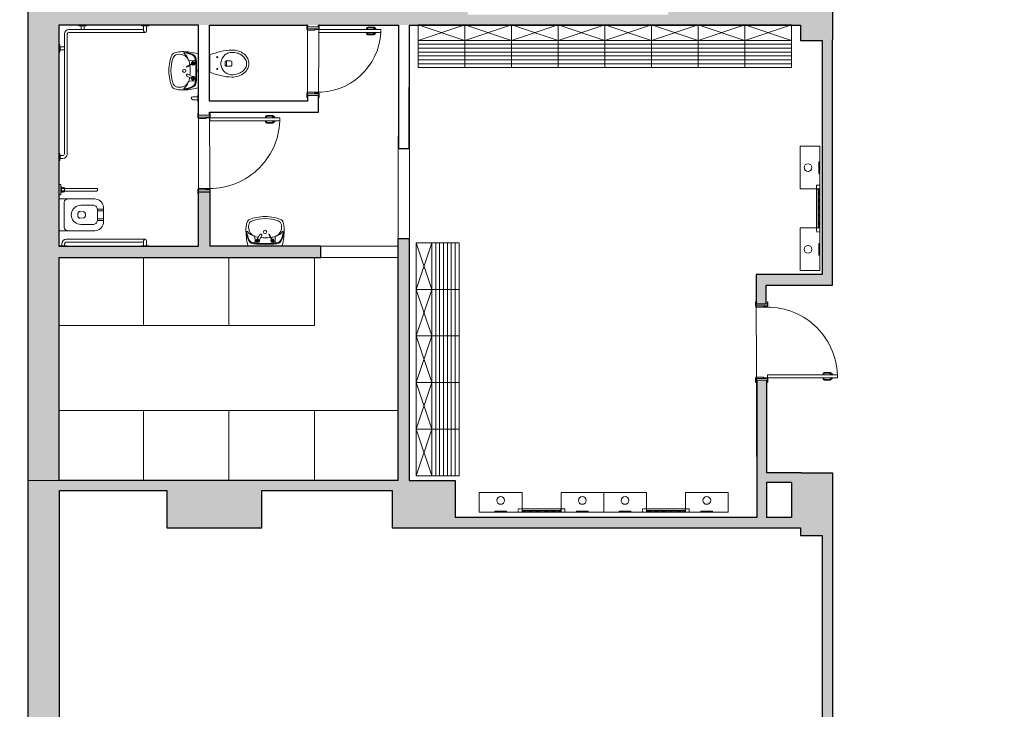
# Model space of a CAD drawing. Units: millimetres. Extents: x 8330 to 36163, y -2808 to 5617.
# Drawn here: x 28393 to 29660, y 486 to 1373 of the extents above; entities that cross this region are included whole.
import ezdxf

# ---------------------------------------------------------------- set-up
doc = ezdxf.new("R2010")
doc.units = ezdxf.units.MM
doc.linetypes.add('DASHED', pattern=[0.75, 0.5, -0.25])
doc.layers.get('0').update_dxf_attribs({"color": 6, "lineweight": 13})
for name, color, linetype, lineweight in [('ARREDI_sanitari', 253, 'Continuous', 5), ('ARREDI_spogliatoi', 1, 'Continuous', 5), ('COSTR_03', 3, 'Continuous', 30), ('INFISSI_PORTE', 252, 'Continuous', 5)]:
    doc.layers.add(name, color=color, linetype=linetype, lineweight=lineweight)
doc.layers.add('nascosta', color=5, linetype='Continuous', lineweight=13, plot=False)
doc.layers.add('RETINO', color=7, linetype='Continuous', lineweight=13, true_color=0x858580)

# ---------------------------------------------------------------- blocks, each defined once
blk = doc.blocks.new('lavabo figo dettagliato')
for p, q in [((0, 0), (0, -42.3)), ((-15.1, -15.9), (-7.7, -11.9)), ((-7.4, -12.5), (-14.8, -16.5)), ((-7.7, -11.9), (-7.7, -11.9)), ((-7.7, -11.9), (-7.7, -11.9)), ((-7.7, -11.9), (-7.7, -11.9)), ((-7.7, -11.9), (-7.7, -11.9)), ((-7.7, -11.9), (-7.7, -11.9)), ((-7.7, -11.9), (-7.7, -11.9)), ((-7.7, -11.9), (-7.7, -11.9)), ((-7.7, -11.9), (-7.6, -11.9)), ((-7.6, -11.9), (-7.6, -12)), ((-7.6, -12), (-7.6, -12)), ((-7.6, -12), (-7.6, -12)), ((-7.6, -12), (-7.6, -12.1)), ((-7.6, -12), (-7.6, -12)), ((-7.6, -12.1), (-7.5, -12.1)), ((-7.5, -12.1), (-7.5, -12.1)), ((-7.5, -12.1), (-7.5, -12.2)), ((-7.5, -12.3), (-7.5, -12.2)), ((-7.5, -12.2), (-7.5, -12.2)), ((-7.5, -12.2), (-7.5, -12.2)), ((-7.4, -12.3), (-7.5, -12.3)), ((-7.4, -12.4), (-7.4, -12.3)), ((-7.4, -12.3), (-7.4, -12.3)), ((-7.4, -12.3), (-7.4, -12.3)), ((-7.4, -12.4), (-7.4, -12.4)), ((-7.4, -12.5), (-7.4, -12.4)), ((-7.4, -12.4), (-7.4, -12.4)), ((-7.4, -12.4), (-7.4, -12.4)), ((-7.4, -12.5), (-7.4, -12.5)), ((-7.4, -12.5), (-7.4, -12.5)), ((-7.4, -12.5), (-7.4, -12.5)), ((-7.4, -12.5), (-7.4, -12.5)), ((-7.4, -12.5), (-7.4, -12.5)), ((-15.1, -15.9), (-15.2, -15.9)), ((-15.2, -15.9), (-15.2, -15.9)), ((-15.2, -15.9), (-15.2, -15.9)), ((-15.2, -15.9), (-15.2, -16)), ((-15.2, -16), (-15.2, -16)), ((-15.2, -16), (-15.2, -16)), ((-15.2, -16), (-15.2, -16)), ((-15.2, -16), (-15.2, -16.1)), ((-15.2, -16.1), (-15.2, -16.1)), ((-15.2, -16.1), (-15.2, -16.1)), ((-15.2, -16.1), (-15.2, -16.2)), ((-15.2, -16.2), (-15.2, -16.2)), ((-15.2, -16.2), (-15.2, -16.3)), ((-15.2, -16.2), (-15.2, -16.2)), ((-15.2, -16.3), (-15.1, -16.3)), ((-15.1, -15.9), (-15.1, -15.9)), ((-15.1, -16.4), (-15.1, -16.3)), ((-15.1, -16.3), (-15.1, -16.3)), ((-15, -16.4), (-15.1, -16.4)), ((-15.1, -16.4), (-15.1, -16.4)), ((-15.1, -16.4), (-15.1, -16.4)), ((-15, -16.5), (-15, -16.4)), ((-14.9, -16.5), (-15, -16.5)), ((-15, -16.5), (-15, -16.5)), ((-15, -16.5), (-15, -16.5)), ((-14.8, -16.5), (-14.9, -16.5)), ((-14.9, -16.5), (-14.9, -16.5)), ((-14.9, -16.5), (-14.9, -16.5)), ((-14.9, -16.5), (-14.9, -16.5)), ((-14.8, -16.5), (-14.8, -16.5)), ((-14.8, -16.5), (-14.8, -16.5)), ((-14.8, -16.5), (-14.8, -16.5)), ((-14, -25.3), (-14.1, -25.3)), ((-13.8, -25.3), (-14, -25.3)), ((-13.7, -25.3), (-13.8, -25.3)), ((-13.6, -25.3), (-13.7, -25.3)), ((-13.5, -25.4), (-13.6, -25.3)), ((-13, -14.7), (-13.1, -14.7)), ((-13.1, -14.7), (-13.1, -14.7)), ((-13.1, -14.7), (-13.1, -14.8)), ((-13.1, -14.8), (-13.1, -14.8)), ((-13.1, -14.8), (-13.1, -14.8)), ((-13.1, -14.8), (-13.1, -14.8)), ((-13.1, -14.8), (-13, -14.8)), ((-13, -14.8), (-13, -14.9)), ((-13, -14.9), (-13, -14.9)), ((-13, -14.9), (-13, -14.9)), ((-13, -14.9), (-13, -14.9)), ((-13, -14.9), (-13, -15)), ((-13, -15), (-13, -15)), ((-13, -15), (-13, -15)), ((-13, -15), (-13, -15.1)), ((-13, -15.1), (-12.9, -15.1)), ((-12.9, -15.2), (-12.9, -15.1)), ((-12.9, -15.1), (-12.9, -15.1)), ((-12.8, -15.3), (-12.9, -15.2)), ((-12.9, -15.2), (-12.9, -15.2)), ((-12.9, -15.2), (-12.9, -15.2)), ((-12.8, -15.4), (-12.8, -15.3)), ((-12.8, -15.3), (-12.8, -15.3)), ((-12.8, -15.3), (-12.8, -15.3)), ((-12.8, -15.3), (-12.8, -15.3)), ((-12.8, -15.3), (-12.8, -15.3)), ((-12.7, -15.4), (-12.8, -15.4)), ((-12.7, -15.4), (-12.7, -15.4)), ((-12.7, -15.4), (-12.7, -15.4)), ((-12.7, -15.4), (-12.7, -15.4)), ((-12.7, -15.4), (-12.7, -15.4)), ((-12.7, -15.4), (-12.7, -15.4)), ((-15.2, -26.4), (-15.1, -26.3)), ((-15.2, -26.6), (-15.2, -26.4)), ((-15.2, -26.7), (-15.2, -26.6)), ((-15.2, -26.8), (-15.2, -26.7)), ((-15.2, -26.9), (-15.2, -26.8)), ((-15.1, -27.1), (-15.2, -26.9)), ((-15.1, -26.2), (-15, -26)), ((-15.1, -26.3), (-15.1, -26.2)), ((-15.1, -27.2), (-15.1, -27.1)), ((-15.1, -27.3), (-15.1, -27.2)), ((-15, -27.4), (-15.1, -27.3)), ((-14.9, -25.9), (-15, -26)), ((-14.9, -27.5), (-15, -27.4)), ((-14.8, -25.7), (-14.9, -25.8)), ((-14.9, -25.8), (-14.9, -25.9)), ((-14.8, -27.6), (-14.9, -27.5)), ((-14.7, -25.6), (-14.8, -25.7)), ((-14.7, -27.7), (-14.8, -27.6)), ((-14.6, -25.5), (-14.7, -25.6)), ((-14.6, -27.8), (-14.7, -27.7)), ((-14.5, -25.5), (-14.6, -25.5)), ((-14.5, -27.9), (-14.6, -27.8)), ((-14.3, -25.4), (-14.5, -25.5)), ((-9.2, -30.8), (-14.5, -27.9)), ((-14.2, -25.4), (-14.3, -25.4)), ((-14.1, -25.3), (-14.2, -25.4)), ((-13.3, -25.4), (-13.5, -25.4)), ((-13.2, -25.5), (-13.3, -25.4)), ((-6.9, -28.9), (-13.2, -25.5)), ((-9.1, -30.9), (-8.3, -31.9)), ((-7.8, -28.4), (-6.4, -28.5))]:
    blk.add_line(p, q)
for centre, radius in [((-6.6, -11.7), 0.961), ((-18, -21.1), 2.18), ((-6.6, -30.6), 0.236)]:
    blk.add_circle(centre, radius)
for centre, radius, start, end in [((-27.9, -4.5), 7.03, 111.071, 152.5452), ((-24.8, -14.2), 17.2, 96.3058, 108.8663), ((-24.5, -13.9), 14, 55.0039, 101.6114), ((-17.8, -58.9), 62.5, 93.1886, 98.2255), ((-20.5, -74.6), 78.1, 75.3255, 90.5763), ((-22.9, -35.7), 39, 66.4008, 83.6705), ((-17.8, 1.6), 0.625, 82.1297, 241.1769), ((-24.5, -8.9), 11.8, 11.6738, 57.0271), ((-22.9, -35.7), 38.2, 67.3227, 82.1227), ((-10.4, -7), 7.76, 5.7736, 66.4003), ((-0.9, 0), 0.936, 0, 75.3318), ((20.7, -21.1), 58.5, 168.8222, 191.1778), ((15.6, -21.1), 53.5, 158.1704, 167.7701), ((15.6, -21.1), 50.7, 160.8163, 199.1837), ((-26, -6.7), 6.64, 101.6115, 160.8172), ((-23.6, -12.6), 12.5, 31.779, 55.0043), ((-12, -6.5), 0.936, 179.9282, 245.2472), ((-7.5, 3.3), 11.7, 245.2547, 285.2214), ((-23.6, -12.6), 12.5, 8.4664, 24.9964), ((-80.7, -21.1), 70.2, 6.1716, 8.4663), ((-6.6, -11.7), 2.18, 218.4902, 198.4591), ((-6.6, -11.7), 1.89, 220.0118, 196.9374), ((-10.9, -6.9), 7.02, 15.9248, 67.3213), ((-6.6, -11.7), 1.42, 223.941, 193.0083), ((-4.7, -7.1), 0.937, 285.2222, 7.3824), ((-17.7, -8.8), 14, 7.3766, 15.9238), ((-150.2, -21.1), 147.1, 354.6552, 5.3448), ((-150.2, -21.1), 148.2, 354.2268, 5.7732), ((-80.7, -21.1), 70.2, 355.3807, 5.5026), ((15.6, -21.1), 53.5, 192.2299, 201.8296), ((-26, -35.6), 6.64, 199.1828, 258.3885), ((-24.5, -33.4), 11.8, 302.973, 348.3275), ((-23.6, -29.6), 12.5, 304.9958, 328.221), ((-12, -35.8), 0.936, 114.7528, 180.0565), ((-7.5, -45.6), 11.7, 74.7786, 114.7453), ((-23.6, -29.6), 12.5, 335.0036, 351.5337), ((-81.1, -21.1), 70.6, 351.5394, 352.9532), ((-9, -30.7), 0.236, 107.6263, 255.4203), ((-11.6, -22.5), 8.29, 287.6273, 315.4231), ((-23.5, -11.2), 24.1, 306.784, 310.9154), ((-22.4, -50.9), 24.1, 52.1351, 56.2664), ((-11.1, -38.9), 8.29, 47.6273, 75.4231), ((-6.6, -30.6), 2.13, 219.197, 288.3427), ((-10.9, -35.4), 7.02, 292.6788, 344.0752), ((-6.6, -30.6), 1.66, 112.1352, 130.9155), ((-6.6, -30.6), 1.66, 232.1348, 250.9155), ((-10.4, -35.3), 7.76, 293.6, 354.2256), ((-16.3, -6.8), 24.1, 292.135, 296.2664), ((-15, -54.9), 24.1, 66.784, 70.9154), ((-6.6, -30.6), 2.13, 74.7079, 83.853), ((-5.5, -28.5), 0.236, 347.6296, 135.4208), ((2.8, -30.3), 8.29, 167.6273, 195.4231), ((-5.4, -32.6), 0.236, 227.63, 15.4242), ((18.6, -25.7), 24.1, 186.784, 190.9154), ((-6.6, -30.6), 2.13, 314.707, 48.3432), ((18.9, -34.1), 24.1, 172.1352, 176.2663), ((-6.6, -30.6), 1.66, 352.1339, 10.918), ((-4.7, -35.2), 0.937, 352.6176, 74.7778), ((-17.7, -33.5), 14, 344.0762, 352.6234), ((-27.9, -37.8), 7.03, 207.4548, 248.929), ((-24.8, -28.1), 17.2, 251.1337, 263.6942), ((-24.5, -28.4), 14, 258.3886, 304.9961), ((-17.8, 16.6), 62.5, 261.7745, 266.8115), ((-20.5, 32.3), 78.1, 269.4237, 284.6745), ((-22.9, -6.6), 39, 276.3295, 293.5992), ((-17.8, -43.9), 0.625, 118.8231, 277.8703), ((-22.9, -6.6), 38.2, 277.8773, 292.6773), ((-0.9, -42.3), 0.936, 284.6683, 0)]:
    blk.add_arc(centre, radius, start, end)
blk = doc.blocks.new('spalliera verticale disabile pianta')
for p, q in [((-0.5, 0), (0, 0)), ((-0.5, 0), (-0.5, -9.3)), ((0, 0), (0, -9.3)), ((-7.1, -2.8), (-0.6, -2.8)), ((-0.6, -6.5), (-7.1, -6.5)), ((-0.6, -2.8), (-0.6, -6.5)), ((-0.6, -3.1), (-0.5, -3.1)), ((-0.6, -6.2), (-0.5, -6.2)), ((0, -9.3), (-0.5, -9.3))]:
    blk.add_line(p, q)
blk.add_arc((-7.1, -4.7), 1.86, 90, 270)
blk = doc.blocks.new('spalliera verticale bagno disabili pianta')
blk.add_blockref('spalliera verticale disabile pianta', (0, 4.6575))
blk = doc.blocks.new('water disabile con cassetta')
for p, q in [((10.8, 19.7), (0, 19.7)), ((0, 19.7), (0, -20.3)), ((6.5, 16.1), (6.4, 15.3)), ((6.4, 15.3), (6.4, -15.9)), ((6.7, 16.8), (6.5, 16.1)), ((7, 17.5), (6.7, 16.8)), ((7.5, 18.1), (7, 17.5)), ((8, 18.7), (7.5, 18.1)), ((8.6, 19.1), (8, 18.7)), ((9.3, 19.4), (8.6, 19.1)), ((10.1, 19.6), (9.3, 19.4)), ((10.8, 19.7), (10.1, 19.6)), ((44.9, 19.7), (10.8, 19.7)), ((46.8, 19.5), (44.9, 19.7)), ((48.7, 19), (46.8, 19.5)), ((50.4, 18.2), (48.7, 19)), ((52, 17.1), (50.4, 18.2)), ((53.3, 15.8), (52, 17.1)), ((54.4, 14.2), (53.3, 15.8)), ((55.2, 12.5), (54.4, 14.2)), ((55.7, 10.6), (55.2, 12.5)), ((15.5, 1.8), (15.3, -0.3)), ((16.1, 3.8), (15.5, 1.8)), ((16.9, 5.7), (16.1, 3.8)), ((18.1, 7.4), (16.9, 5.7)), ((19.6, 8.9), (18.1, 7.4)), ((21.4, 10.1), (19.6, 8.9)), ((23.3, 11), (21.4, 10.1)), ((25.3, 11.6), (23.3, 11)), ((23.8, 1.9), (23.7, 1.5)), ((23.7, -2.1), (23.7, 1.5)), ((23.7, 1.5), (23.7, 1.5)), ((23.9, 2.2), (23.8, 1.9)), ((24, 2.5), (23.9, 2.2)), ((24.2, 2.8), (24, 2.5)), ((24.4, 3.1), (24.2, 2.8)), ((24.7, 3.3), (24.4, 3.1)), ((25, 3.5), (24.7, 3.3)), ((25.4, 3.6), (25, 3.5)), ((27.4, 11.7), (25.3, 11.6)), ((25.7, 3.7), (25.4, 3.6)), ((26.1, 3.7), (25.7, 3.7)), ((26.1, 3.7), (31.1, 3.3)), ((27.4, 11.7), (42.7, 11.7)), ((31.1, 3.3), (31.1, 3.3)), ((31.4, 3.2), (31.1, 3.3)), ((31.8, 3.1), (31.4, 3.2)), ((32.1, 2.9), (31.8, 3.1)), ((32.4, 2.7), (32.1, 2.9)), ((32.6, 2.4), (32.4, 2.7)), ((32.8, 2.1), (32.6, 2.4)), ((33, 1.8), (32.8, 2.1)), ((33, 1.4), (33, 1.8)), ((33.1, 1.1), (33, 1.4)), ((33.1, -1.7), (33.1, 1.1)), ((43.7, 11.7), (42.7, 11.7)), ((44.6, 11.4), (43.7, 11.7)), ((45.5, 11), (44.6, 11.4)), ((46.2, 10.5), (45.5, 11)), ((46.9, 9.8), (46.2, 10.5)), ((47.5, 9), (46.9, 9.8)), ((47.9, 8.1), (47.5, 9)), ((48.1, 7.2), (47.9, 8.1)), ((48.2, 6.3), (48.1, 7.2)), ((48.2, -7.4), (48.2, 6.8)), ((55.9, 6.8), (48.2, 6.8)), ((55.9, 4.6), (48.2, 4.6)), ((55.9, 8.7), (55.7, 10.6)), ((55.9, -9.4), (55.9, 8.7)), ((15.3, -0.3), (15.5, -2.4)), ((15.5, -2.4), (16.1, -4.4)), ((16.1, -4.4), (16.9, -6.3)), ((16.9, -6.3), (18.1, -8.1)), ((18.1, -8.1), (19.6, -9.5)), ((19.6, -9.5), (21.4, -10.7)), ((21.4, -10.7), (23.3, -11.6)), ((23.3, -11.6), (25.3, -12.2)), ((23.7, -2.1), (23.8, -2.5)), ((23.8, -2.5), (23.9, -2.8)), ((23.9, -2.8), (24, -3.1)), ((24, -3.1), (24.2, -3.4)), ((24.2, -3.4), (24.4, -3.7)), ((24.4, -3.7), (24.7, -3.9)), ((24.7, -3.9), (25, -4.1)), ((25, -4.1), (25.4, -4.2)), ((25.3, -12.2), (27.4, -12.4)), ((25.4, -4.2), (25.7, -4.3)), ((25.7, -4.3), (26.1, -4.3)), ((26.1, -4.3), (31.1, -3.9)), ((26.1, -4.3), (26.1, -4.3)), ((27.4, -12.4), (42.7, -12.4)), ((31.1, -3.9), (31.4, -3.8)), ((31.4, -3.8), (31.8, -3.7)), ((31.8, -3.7), (32.1, -3.5)), ((32.1, -3.5), (32.4, -3.3)), ((32.4, -3.3), (32.6, -3)), ((32.6, -3), (32.8, -2.7)), ((32.8, -2.7), (33, -2.4)), ((33, -2.1), (33.1, -1.7)), ((33, -2.4), (33, -2.1)), ((33.1, -1.7), (33.1, -1.7)), ((42.7, -12.4), (43.7, -12.3)), ((43.7, -12.3), (44.6, -12)), ((44.6, -12), (45.5, -11.6)), ((45.5, -11.6), (46.2, -11.1)), ((46.2, -11.1), (46.9, -10.4)), ((46.9, -10.4), (47.5, -9.6)), ((47.5, -9.6), (47.9, -8.8)), ((47.9, -8.8), (48.1, -7.8)), ((48.1, -7.8), (48.2, -6.9)), ((55.9, -5.2), (48.2, -5.2)), ((55.9, -7.4), (48.2, -7.4)), ((55.2, -13.1), (55.7, -11.3)), ((55.7, -11.3), (55.9, -9.4)), ((10.8, -20.3), (0, -20.3)), ((6.4, -15.9), (6.5, -16.7)), ((6.5, -16.7), (6.7, -17.4)), ((6.7, -17.4), (7, -18.1)), ((7, -18.1), (7.5, -18.7)), ((7.5, -18.7), (8, -19.3)), ((8, -19.3), (8.6, -19.7)), ((8.6, -19.7), (9.3, -20)), ((9.3, -20), (10.1, -20.2)), ((10.1, -20.2), (10.8, -20.3)), ((10.8, -20.3), (44.9, -20.3)), ((44.9, -20.3), (46.8, -20.1)), ((46.8, -20.1), (48.7, -19.6)), ((48.7, -19.6), (50.4, -18.8)), ((50.4, -18.8), (52, -17.7)), ((52, -17.7), (53.3, -16.4)), ((53.3, -16.4), (54.4, -14.8)), ((54.4, -14.8), (55.2, -13.1))]:
    blk.add_line(p, q)
blk = doc.blocks.new('spalliera sporgente disabile wc')
for p, q in [((0, 13.2), (1.6, 13.2)), ((1.6, 13.2), (1.6, 0)), ((1.6, 0), (0, 0)), ((1.6, 10.2), (2.6, 10.2)), ((1.6, 0), (1.6, 7.3)), ((2.6, 2.9), (1.6, 2.9)), ((2.6, 10.2), (2.6, 2.9)), ((2.6, 9.2), (2.6, 8.4)), ((6.2, 9.2), (2.6, 9.2)), ((2.6, 8.4), (6.2, 8.4)), ((2.6, 8.4), (43.5, 8.4)), ((6.2, 8.1), (2.6, 8.1)), ((6.2, 5), (2.6, 5)), ((2.6, 3.9), (2.6, 4.7)), ((2.6, 4.7), (6.2, 4.7)), ((2.6, 4.7), (43.5, 4.7)), ((6.2, 3.9), (2.6, 3.9)), ((3.9, 9.6), (3.9, 9.2)), ((4.8, 9.6), (3.9, 9.6)), ((3.9, 9.2), (4.8, 9.2)), ((3.9, 3.6), (3.9, 3.9)), ((3.9, 3.9), (4.8, 3.9)), ((4.8, 3.6), (3.9, 3.6)), ((4.8, 9.2), (4.8, 9.6)), ((4.8, 3.9), (4.8, 3.6)), ((6.2, 8.4), (6.2, 9.2)), ((6.2, 4.7), (6.2, 8.4)), ((6.2, 4.7), (6.2, 3.9)), ((43.5, 8.4), (47.2, 8.4)), ((43.5, 4.7), (47.2, 4.7)), ((47.2, 8.4), (47.5, 8.4)), ((47.5, 4.7), (47.2, 4.7)), ((47.5, 8.4), (47.8, 8.3)), ((47.8, 4.8), (47.5, 4.7)), ((47.8, 8.3), (48.1, 8.2)), ((48.1, 5), (47.8, 4.8)), ((48.1, 8.2), (48.4, 8)), ((48.4, 5.1), (48.1, 5)), ((48.4, 8), (48.6, 7.8)), ((48.6, 5.4), (48.4, 5.1)), ((48.6, 7.8), (48.8, 7.5)), ((48.8, 5.6), (48.6, 5.4)), ((48.8, 7.5), (48.9, 7.2)), ((48.9, 5.9), (48.8, 5.6)), ((48.9, 7.2), (49, 6.9)), ((49, 6.3), (48.9, 5.9)), ((49, 6.9), (49, 6.6)), ((49, 6.6), (49, 6.3))]:
    blk.add_line(p, q)
blk = doc.blocks.new('spalliera orzzontale verticale bagno disabili')
for p, q in [((0, 0.5), (0, 0)), ((0, 0.5), (9.3, 0.5)), ((0, 0), (9.3, 0)), ((2.8, 3.2), (2.8, 0.6)), ((2.8, 0.6), (6.5, 0.6)), ((3.1, 0.6), (3.1, 0.5)), ((6.2, 0.6), (6.2, 0.5)), ((6.5, 0.6), (6.5, 3.2)), ((110, 9), (8.6, 9)), ((108.1, 5.3), (8.6, 5.3)), ((9.3, 0), (9.3, 0.5)), ((105.3, 0), (105.3, 0.5)), ((114.7, 0.5), (105.3, 0.5)), ((114.7, 0), (105.3, 0)), ((108.1, 0.6), (108.1, 7.1)), ((111.9, 0.6), (108.1, 0.6)), ((108.5, 0.6), (108.5, 0.5)), ((111.5, 0.6), (111.5, 0.5)), ((111.9, 7.1), (111.9, 0.6)), ((114.7, 0.5), (114.7, 0))]:
    blk.add_line(p, q)
for centre, radius, start in [((8.6, 3.2), 5.82, 90), ((8.6, 3.2), 2.1, 90), ((110, 7.1), 1.86, 0)]:
    blk.add_arc(centre, radius, start, 180)
blk = doc.blocks.new('spalliera angolare bagno disabili')
for p, q in [((6.2, -165.4), (6.2, -11.1)), ((9.9, -165.4), (9.9, -11.1)), ((108.1, -5.3), (12, -5.3)), ((110, -9), (12, -9)), ((25, 0), (34.3, 0)), ((25, -0.5), (25, 0)), ((25, -0.5), (34.3, -0.5)), ((27.8, -0.6), (31.5, -0.6)), ((27.8, -5.3), (27.8, -0.6)), ((28.1, -0.6), (28.1, -0.5)), ((31.2, -0.6), (31.2, -0.5)), ((31.5, -0.6), (31.5, -5.3)), ((34.3, 0), (34.3, -0.5)), ((114.7, 0), (105.3, 0)), ((105.3, 0), (105.3, -0.5)), ((114.7, -0.5), (105.3, -0.5)), ((111.9, -0.6), (108.1, -0.6)), ((108.1, -0.6), (108.1, -7.1)), ((108.5, -0.6), (108.5, -0.5)), ((111.5, -0.6), (111.5, -0.5)), ((111.9, -7.1), (111.9, -0.6)), ((114.7, -0.5), (114.7, 0)), ((0, -25), (0, -34.3)), ((0.5, -25), (0, -25)), ((0.5, -25), (0.5, -34.3)), ((0, -34.3), (0.5, -34.3)), ((0.6, -28.1), (0.5, -28.1)), ((0.6, -31.2), (0.5, -31.2)), ((0.6, -27.8), (0.6, -31.5)), ((6.2, -27.8), (0.6, -27.8)), ((0.6, -31.5), (6.2, -31.5)), ((0, -174), (0, -164.7)), ((0, -164.7), (0.5, -164.7)), ((0.5, -174), (0, -174)), ((0.5, -174), (0.5, -164.7)), ((0.6, -167.9), (0.5, -167.9)), ((0.6, -170.9), (0.5, -170.9)), ((0.6, -167.5), (4.1, -167.5)), ((0.6, -171.3), (0.6, -167.5)), ((4.1, -171.3), (0.6, -171.3))]:
    blk.add_line(p, q)
for centre, radius, start, end in [((12, -11.1), 5.82, 90, 180), ((12, -11.1), 2.1, 90, 180), ((110, -7.1), 1.86, 180, 0), ((4.1, -165.4), 2.1, 270, 0), ((4.1, -165.4), 5.82, 270, 0)]:
    blk.add_arc(centre, radius, start, end)
blk = doc.blocks.new('wc normale')
blk.add_line((21.4, -14.6), (21.4, -7.7))
for points in [[(28.2, -28.6, 0.080098), (36.8, -27.2, 0.088879), (43.7, -23.5, 0.104975), (48.6, -17.6, 0.120106), (50.1, -11.1, 0.120106), (48.6, -4.6, 0.104975), (43.7, 1.3, 0.088879), (36.8, 5, 0.080098), (28.2, 6.4, 0.085365), (0, 0), (0, -22.2, 0.085365)], [(28.2, 3.3, 0.100469), (22.9, 2.2, 0.099289), (18.3, -0.9, 0.097664), (15.2, -5.6, 0.096545), (14.1, -11.1, 0.096545), (15.2, -16.6, 0.097664), (18.3, -21.3, 0.099289), (22.9, -24.4, 0.100469), (28.2, -25.5, 0.076275), (35.7, -24.4, 0.086356), (41.7, -21.3, 0.105897), (45.9, -16.4, 0.12558), (47.2, -11.1, 0.12558), (45.9, -5.8, 0.105897), (41.7, -0.9, 0.086356), (35.7, 2.2, 0.076275)], [(20.8, -14.6), (26.6, -14.6, 0.325851), (28, -13.6, 0.156659), (28, -8.6, 0.325851), (26.6, -7.7), (20.8, -7.7, 0.414214), (19.8, -8.6), (19.8, -13.6, 0.414214)]]:
    blk.add_lwpolyline(points, format="xyb", close=True)
for centre in [(9.5, -2.8), (9.5, -17.9)]:
    blk.add_circle(centre, 0.709)
blk = doc.blocks.new('porta pianta apertura verso destra 90x210')
at = {"layer": 'INFISSI_PORTE'}
for p, q in [((-0.5, 101.1), (-0.5, 95.2)), ((0, 101.1), (-0.5, 101.1)), ((-0.5, 95.2), (0, 95.2)), ((0, 95.2), (0, 101.1)), ((0, 98.5), (15, 98.5)), ((0, 96), (15, 96)), ((0, 94.2), (0, 96)), ((9.8, 94.2), (0, 94.2)), ((15, 95.3), (9.8, 95.3)), ((9.8, 95.3), (9.8, 94.2)), ((15, 101), (15, 95.3)), ((15.5, 101), (15, 101)), ((15, 96.1), (15, 95.4)), ((15, 95.8), (15.5, 95.8)), ((15.5, 95.8), (15.5, 101)), ((-0.5, 3.3), (0, 3.3)), ((-0.5, -2.7), (-0.5, 3.3)), ((0, 4.2), (0, 2.5)), ((9.8, 4.2), (0, 4.2)), ((0, 3.3), (0, -2.7)), ((0, 2.5), (15, 2.5)), ((0, 0), (15, 0)), ((9.8, 3.2), (9.8, 4.2)), ((15, 3.2), (9.8, 3.2)), ((15, 7.2), (15, 3.2)), ((105, 7.2), (15, 7.2)), ((15, 3.2), (105, 3.2)), ((15, -2.5), (15, 3.2)), ((15, 2.4), (15, 3.1)), ((15, 2.7), (15.5, 2.7)), ((15.5, 2.7), (15.5, -2.5)), ((86.6, 8.7), (86.6, 8.2)), ((86.6, 1.7), (86.6, 2.2)), ((87.6, 8.7), (87.6, 8.2)), ((87.6, 1.7), (87.6, 2.2)), ((88.1, 10.2), (96, 10.2)), ((88.1, 9.2), (96, 9.2)), ((88.1, 1.2), (96, 1.2)), ((88.1, 0.2), (96, 0.2)), ((95.5, 8.2), (98.5, 8.2)), ((95.5, 8.2), (95.5, 7.2)), ((95.5, 2.2), (95.5, 3.2)), ((95.5, 2.2), (98.5, 2.2)), ((96.5, 8.2), (96.5, 8.7)), ((96.5, 2.2), (96.5, 1.7)), ((97.5, 8.2), (97.5, 8.7)), ((97.5, 2.2), (97.5, 1.7)), ((98.5, 8.2), (98.5, 7.2)), ((98.5, 2.2), (98.5, 3.2)), ((105, 7.2), (105, 3.2)), ((0, -2.7), (-0.5, -2.7)), ((15.5, -2.5), (15, -2.5))]:
    blk.add_line(p, q, dxfattribs=at)
for centre, radius, start, end in [((14.4, 3.7), 90.6, 2.1949, 92.8998), ((88.1, 8.7), 1.5, 90, 180), ((87.1, 8.2), 0.499, 180, 0), ((87.1, 2.2), 0.499, 0, 180), ((88.1, 1.7), 1.5, 180, 270), ((88.1, 8.7), 0.499, 90, 180), ((88.1, 1.7), 0.499, 180, 270), ((96, 8.7), 1.5, 0, 90), ((96, 8.7), 0.499, 0, 90), ((96, 1.7), 0.499, 270, 0), ((96, 1.7), 1.5, 270, 0)]:
    blk.add_arc(centre, radius, start, end, dxfattribs=at)
blk = doc.blocks.new('porta 80x210 dettagliata')
at = {"layer": 'INFISSI_PORTE'}
for p, q in [((-91.1, 15.5), (-85.2, 15.5)), ((-91.1, 15), (-91.1, 15.5)), ((-85.2, 15), (-91.1, 15)), ((-88.5, 15), (-88.5, 0)), ((-86, 15), (-86, 0)), ((-84.2, 15), (-86, 15)), ((-85.2, 15.5), (-85.2, 15)), ((-84.2, 5.2), (-84.2, 15)), ((-4.2, 15), (-2.5, 15)), ((-4.2, 5.2), (-4.2, 15)), ((-3.3, 15.5), (-3.3, 15)), ((2.7, 15.5), (-3.3, 15.5)), ((-3.3, 15), (2.7, 15)), ((-2.5, 15), (-2.5, 0)), ((0, 15), (0, 0)), ((2.7, 15), (2.7, 15.5)), ((-91, 0), (-85.3, 0)), ((-91, -0.5), (-91, 0)), ((-86.1, 0), (-85.4, 0)), ((-85.8, 0), (-85.8, -0.5)), ((-85.3, 0), (-85.3, 5.2)), ((-85.3, 5.2), (-84.2, 5.2)), ((-7.2, 0), (-3.2, 0)), ((-7.2, -80), (-7.2, 0)), ((-3.2, 5.2), (-4.2, 5.2)), ((-3.2, 0), (-3.2, 5.2)), ((-3.2, 0), (-3.2, -80)), ((2.5, 0), (-3.2, 0)), ((-2.4, 0), (-3.1, 0)), ((-2.7, 0), (-2.7, -0.5)), ((2.5, -0.5), (2.5, 0)), ((-85.8, -0.5), (-91, -0.5)), ((-2.7, -0.5), (2.5, -0.5)), ((-10.2, -63.1), (-10.2, -71)), ((-9.2, -63.1), (-9.2, -71)), ((-8.7, -61.6), (-8.2, -61.6)), ((-8.7, -62.6), (-8.2, -62.6)), ((-1.7, -61.6), (-2.2, -61.6)), ((-1.7, -62.6), (-2.2, -62.6)), ((-1.2, -63.1), (-1.2, -71)), ((-0.2, -63.1), (-0.2, -71)), ((-8.2, -71.5), (-8.7, -71.5)), ((-8.2, -72.5), (-8.7, -72.5)), ((-8.2, -70.5), (-8.2, -73.5)), ((-8.2, -70.5), (-7.2, -70.5)), ((-8.2, -73.5), (-7.2, -73.5)), ((-2.2, -70.5), (-3.2, -70.5)), ((-2.2, -73.5), (-3.2, -73.5)), ((-2.2, -70.5), (-2.2, -73.5)), ((-2.2, -71.5), (-1.7, -71.5)), ((-2.2, -72.5), (-1.7, -72.5)), ((-7.2, -80), (-3.2, -80))]:
    blk.add_line(p, q, dxfattribs=at)
for centre, radius, start, end in [((-2.3, 1.8), 82, 177.6797, 266.5984), ((-8.7, -63.1), 1.5, 90, 180), ((-8.7, -63.1), 0.499, 90, 180), ((-8.2, -62.1), 0.499, 270, 90), ((-2.2, -62.1), 0.499, 90, 270), ((-1.7, -63.1), 1.5, 0, 90), ((-1.7, -63.1), 0.499, 0, 90), ((-8.7, -71), 1.5, 180, 270), ((-8.7, -71), 0.499, 180, 270), ((-1.7, -71), 0.499, 270, 0), ((-1.7, -71), 1.5, 270, 0)]:
    blk.add_arc(centre, radius, start, end, dxfattribs=at)
blk = doc.blocks.new('modulo spogliatoio VIP 60 CM')
at = {"layer": 'ARREDI_spogliatoi', "color": 252, "lineweight": 5}
blk.add_lwpolyline([(-30, -21), (30, -21), (30, -76), (-30, -76)], close=True, dxfattribs=at)
for points in [[(-30, -21), (30, -41)], [(-30, -41), (30, -21)], [(-30, -41), (30, -41)]]:
    blk.add_lwpolyline(points, dxfattribs=at)
at = {"layer": 'ARREDI_spogliatoi', "color": 251, "lineweight": 5, "true_color": 0x636466}
for points in [[(-30, -46), (30, -46)], [(-30, -51), (30, -51)], [(-30, -56), (30, -56)], [(-30, -61), (30, -61)], [(-30, -66), (30, -66)], [(-30, -71), (30, -71)]]:
    blk.add_lwpolyline(points, dxfattribs=at)
blk = doc.blocks.new('*U460')
at = {"layer": 'ARREDI_spogliatoi', "lineweight": 5}
h = blk.add_hatch(dxfattribs=at)
h.set_pattern_fill('ANSI31', color=252, scale=0.5)
h.paths.add_polyline_path([(19310.6, -9982.5), (19310.6, -9984.5), (19260.6, -9984.5), (19260.6, -9982.5)])
at = {"layer": 'ARREDI_spogliatoi', "color": 252, "lineweight": 5}
for points in [[(19260.6, -9982.5), (19255.6, -9982.5), (19255.6, -9986.5), (19260.6, -9986.5)], [(19310.6, -9982.5), (19310.6, -9984.5), (19260.6, -9984.5), (19260.6, -9982.5)], [(19365.6, -9982.5), (19365.6, -10007.5), (19310.6, -10007.5), (19310.6, -9982.5)], [(19330.6, -9982.5), (19330.6, -9983.5), (19345.6, -9983.5), (19345.6, -9982.5)]]:
    blk.add_lwpolyline(points, close=True, dxfattribs=at)
blk.add_lwpolyline([(19260.6, -9986.5), (19310.6, -9986.5)], dxfattribs=at)
at = {"layer": 'ARREDI_spogliatoi', "color": 252, "linetype": 'DASHED', "lineweight": 5, "ltscale": 3}
blk.add_lwpolyline([(19315.6, -9982.5), (19310.6, -9982.5), (19310.6, -9986.5), (19315.6, -9986.5)], close=True, dxfattribs=at)
at = {"layer": 'ARREDI_spogliatoi', "color": 252, "lineweight": 5}
blk.add_circle((19338.1, -9997.5), 5, dxfattribs=at)
blk = doc.blocks.new('*U461')
at = {"layer": 'ARREDI_spogliatoi', "lineweight": 5}
h = blk.add_hatch(dxfattribs=at)
h.set_pattern_fill('ANSI31', color=252, scale=0.5)
h.paths.add_polyline_path([(19310.6, -9982.5), (19310.6, -9984.5), (19260.6, -9984.5), (19260.6, -9982.5)])
at = {"layer": 'ARREDI_spogliatoi', "color": 252, "lineweight": 5}
for points in [[(19260.6, -9982.5), (19255.6, -9982.5), (19255.6, -9986.5), (19260.6, -9986.5)], [(19310.6, -9982.5), (19310.6, -9984.5), (19260.6, -9984.5), (19260.6, -9982.5)], [(19365.6, -9982.5), (19365.6, -10007.5), (19310.6, -10007.5), (19310.6, -9982.5)], [(19330.6, -9982.5), (19330.6, -9983.5), (19345.6, -9983.5), (19345.6, -9982.5)]]:
    blk.add_lwpolyline(points, close=True, dxfattribs=at)
blk.add_lwpolyline([(19260.6, -9986.5), (19310.6, -9986.5)], dxfattribs=at)
at = {"layer": 'ARREDI_spogliatoi', "color": 252, "linetype": 'DASHED', "lineweight": 5, "ltscale": 3}
blk.add_lwpolyline([(19315.6, -9982.5), (19310.6, -9982.5), (19310.6, -9986.5), (19315.6, -9986.5)], close=True, dxfattribs=at)
at = {"layer": 'ARREDI_spogliatoi', "color": 252, "lineweight": 5}
blk.add_circle((19338.1, -9997.5), 5, dxfattribs=at)
blk = doc.blocks.new('SPECCHIO DOPPIA MENSOLA PIANTA')
at = {"layer": 'ARREDI_spogliatoi', "color": 252, "lineweight": 5}
for points in [[(19410.1, -10119), (19410.1, -10144), (19465.1, -10144), (19465.1, -10119)], [(19445.1, -10119), (19445.1, -10120), (19430.1, -10120), (19430.1, -10119)]]:
    blk.add_lwpolyline(points, close=True, dxfattribs=at)
blk.add_circle((19437.6, -10134), 5, dxfattribs=at)
blk = doc.blocks.new('*U462')
at = {"layer": 'ARREDI_spogliatoi', "lineweight": 5}
h = blk.add_hatch(dxfattribs=at)
h.set_pattern_fill('ANSI31', color=252, scale=0.5)
h.paths.add_polyline_path([(19310.6, -9982.5), (19310.6, -9984.5), (19260.6, -9984.5), (19260.6, -9982.5)])
at = {"layer": 'ARREDI_spogliatoi', "color": 252, "lineweight": 5}
for points in [[(19260.6, -9982.5), (19255.6, -9982.5), (19255.6, -9986.5), (19260.6, -9986.5)], [(19310.6, -9982.5), (19310.6, -9984.5), (19260.6, -9984.5), (19260.6, -9982.5)], [(19365.6, -9982.5), (19365.6, -10007.5), (19310.6, -10007.5), (19310.6, -9982.5)], [(19330.6, -9982.5), (19330.6, -9983.5), (19345.6, -9983.5), (19345.6, -9982.5)]]:
    blk.add_lwpolyline(points, close=True, dxfattribs=at)
blk.add_lwpolyline([(19260.6, -9986.5), (19310.6, -9986.5)], dxfattribs=at)
at = {"layer": 'ARREDI_spogliatoi', "color": 252, "linetype": 'DASHED', "lineweight": 5, "ltscale": 3}
blk.add_lwpolyline([(19315.6, -9982.5), (19310.6, -9982.5), (19310.6, -9986.5), (19315.6, -9986.5)], close=True, dxfattribs=at)
at = {"layer": 'ARREDI_spogliatoi', "color": 252, "lineweight": 5}
blk.add_circle((19338.1, -9997.5), 5, dxfattribs=at)

msp = doc.modelspace()

# ---------------------------------------------------------------- hatches: boundary and pattern name
at = {"layer": 'RETINO'}
h = msp.add_hatch(color=256, dxfattribs=at)
h.dxf.hatch_style = 1
h.paths.add_polyline_path([(28871.5, 2575.9), (28842.8, 2595.9), (28843.2, 2596.5), (28843.3, 2596.5, -0.004302), (28864.3, 2624.3), (28832.6, 2648.7, 0.165327), (28403.7, 1387.1), (28403.7, 780.1), (28443.7, 780.1), (28443.7, 1366.1), (28623.6, 1366.1), (28637.6, 1366.1), (28637.6, 1366.1), (28762.6, 1366.1), (28762.6, 1366.5), (28763.6, 1366.5), (28763.6, 1366.1), (28778.1, 1366.1), (28778.1, 1366.4), (28778.6, 1366.4), (29026, 1366.3), (29026, 1366.4), (29025.6, 1366.4), (29026, 1366.3), (29086, 1366.3), (29146, 1366.3), (29206, 1366.3), (29266, 1366.3), (29326, 1366.3), (29386, 1366.3), (29397.7, 1366.1), (29397.7, 1346.1), (29425.7, 1346.1), (29425.7, 1045.2), (29341.5, 1045.2), (29341.5, 1007.5), (29353.7, 1007.5), (29353.7, 1031.2), (29438.7, 1031.2), (29438.7, 1347.1), (29438.7, 1427.1, -0.046722), (29438, 1519.6), (29437.1, 1519.8), (29437, 1519.5), (29436.6, 1519.6), (29436.6, 1519.9), (29422, 1523.4, 0.051352), (29422.3, 1427.1), (29240.3, 1427.1), (29240.3, 1461.2), (29227.8, 1461.2), (29227.8, 1379.5), (28969.8, 1379.5), (28969.8, 1408), (28625.8, 1408), (28627.2, 1524.4), (28623.2, 1524.5), (28622.1, 1428.5), (28616.1, 1428.6), (28617.2, 1524.5), (28613.2, 1524.6), (28611.8, 1408.1), (28443.8, 1408.1, -0.035708), (28467.5, 1696.7), (28614.6, 1673.4), (28614.3, 1622.6), (28628.3, 1622.4), (28628.8, 1671.1), (28789.7, 1645.7), (28789.8, 1622.6), (28803.8, 1622.6), (28803.8, 1643.4), (29226.3, 1576.8), (29226.3, 1559.7), (29240.8, 1559.7), (29240.8, 1588.3), (28801.9, 1657.9), (28807.8, 1676.4), (28795.5, 1680.4), (28788.8, 1659.7), (28630.7, 1684.8), (28645.3, 1732.4), (28632.8, 1736.2), (28617.4, 1686.9), (28470.2, 1710.2, -0.006026), (28478.3, 1757.7), (28478.3, 1757.7), (28479.2, 1762.5, -0.028642), (28533.8, 1984.9), (28534.8, 1984.5), (28535.1, 1984.4), (28535.1, 1984.4), (28594.2, 1965.2), (28594.2, 1965.2), (28603.1, 1962.3), (28693.9, 1932.7), (28661.9, 1829.8), (28664.7, 1828.9), (28692.8, 1920.7), (28698.6, 1919), (28670.5, 1827.2), (28674.3, 1826), (28706.3, 1928.8), (28859, 1879.2), (28829.8, 1789.3), (28833.6, 1788.1), (28858.3, 1864), (28864, 1862.2), (28839.3, 1786.2), (28843.1, 1785), (28872.3, 1874.9), (29278.5, 1743.1), (29274.3, 1730.1), (29288.6, 1725.5), (29293.8, 1741.5), (29443.6, 1695.4), (29439, 1681.3), (29463.5, 1673.3), (29446.6, 1621.4), (29461.2, 1617.8), (29461.8, 1620.3), (29462.4, 1620.2), (29477, 1668.9), (29501.7, 1745), (29501, 1745.2), (29517.7, 1800.2), (29395.7, 1860.2), (29399.7, 1868.8), (29387.6, 1874.2), (29378.1, 1854), (29502, 1793.1), (29487.9, 1749.5), (29463.7, 1757.4), (29448.1, 1709.3), (29024.5, 1840.2), (29023.8, 1840.4), (29038.6, 1886), (28960.7, 1911.3), (28945.8, 1865.7), (28786, 1917.6), (28800.9, 1963.3), (28790.7, 1966.6), (28794, 1976.6), (28782.6, 1980.3), (28779.3, 1970.3), (28684.9, 2001), (28670, 1955.3), (28537.9, 1998.2, -0.040797), (28660.7, 2300), (28662.5, 2303.9), (28662.7, 2303.8), (28671.8, 2299.3), (28678.5, 2312.5), (28669.3, 2317.2), (28670.8, 2319.6, -0.035709), (28820, 2562.8), (28860, 2533.6), (28860.2, 2533.8), (28893.2, 2509.8), (28893, 2509.5), (29012.7, 2422.3), (29017.4, 2418.9), (28868.8, 2215.4), (28852.2, 2223.8), (28852.2, 2223.8), (28843.9, 2228), (28766.2, 2267.6), (28760.1, 2255.7), (28760.1, 2255.7), (28766.2, 2267.8), (28764, 2268.9), (28757.6, 2256.4), (28759.9, 2255.3), (28766.2, 2267.6), (28766.2, 2267.6), (28760.1, 2255.7), (28861.9, 2204.3), (28850.1, 2187.9), (28813, 2074), (28825.4, 2070), (28861.8, 2182), (29045.5, 2433.4), (29198.8, 2322.1), (29182.3, 2299.4), (29232.5, 2263), (29248.9, 2285.6), (29616.4, 2036.1), (29580.5, 1986.6), (29598.9, 1973.3), (29564.3, 1925.7), (29440.7, 1986.5), (29429.5, 1962.8), (29441.6, 1957.4), (29447, 1968.7), (29569, 1908.7), (29610.1, 1965.2), (29612.9, 1963.1), (29659.9, 2027.9), (29648.6, 2036), (29608.2, 2064.1), (29255.8, 2296.7), (29207.2, 2332), (29037.3, 2455.4), (28956.4, 2514.2)])
h = msp.add_hatch(color=256, dxfattribs=at)
h.dxf.hatch_style = 1
h.paths.add_polyline_path([(29438.7, 790.1), (29398.7, 790.1), (29386.2, 790.1), (29354, 790.1), (29354, 909), (29341.5, 909), (29341.5, 732.5), (28953.7, 732.5), (28953.7, 780.1), (28894.6, 780.1), (28894.6, 1091.4), (28880.4, 1091.4), (28880.4, 780.1), (28583.7, 780.1), (28443.7, 780.1), (28403.7, 780.1), (28403.7, -523.9, 0.077365), (28501.7, -1153.1), (27535.2, -1467.2), (27003.6, -930.3), (26973.7, -959.8), (27523.5, -1515.1), (28552.9, -1180.8), (28922.4, -1059.5), (28930.7, -1075.8), (28940.5, -1070.8), (28940.5, -1070.8), (28948.5, -1066.8), (28941.6, -1053.2), (29175.1, -977.4), (29180.9, -988.8), (29184.1, -987.2), (29184.1, -987.2), (29193, -982.7), (29188.5, -974), (29460, -885.9), (29463.1, -895.4), (29503, -882.4), (29478, -805.4), (29465.7, -757.7), (29455.5, -708.5), (29351.8, -727.4), (29345.3, -687.6), (29344.3, -687.7), (29344.3, -687.5, -0.000563), (29343.9, -685), (29330.8, -685), (29340.6, -743.7), (29444.4, -724.8), (29453.5, -766.9), (29464.4, -808.7), (29437.7, -817.4), (29455.6, -872.5), (29034.3, -1009.4), (29019.8, -964.7), (28954.8, -985.9), (28934.4, -857.3), (28922, -859.3), (28942.8, -989.8), (28957.4, -1034.9), (28795.8, -1087.5), (28781.1, -1042.3), (28667, -1079.4), (28681.6, -1124.5), (28548.5, -1167.8, -0.080866), (28443.7, -523.9), (28443.7, 83.3), (28768.4, 83), (28768.2, -318.5), (28659.9, -318.5), (28659.9, -330.9), (28768.2, -331), (28780.7, -331), (28780.7, -112.4), (28790.4, -112.4), (28790.4, -99.9), (28780.7, -99.9), (28780.7, 83.2), (28882.5, 83.1), (28882.5, -100.1), (28878.9, -100.1), (28878.9, -113.1), (28970.4, -113.1), (28970.4, -99.1), (28895.9, -99.1), (28895.9, 82.1), (29076.9, 82.1), (29076.9, -99.1), (29076.9, -531.5), (29063.5, -531.5), (29063.5, -544.3), (29331.1, -544.3), (29331, -586.5), (29344.3, -586.5), (29344.3, -564.9), (29439.7, -564.9), (29439.7, -479.5), (29425.7, -479.5), (29425.7, -482.9), (29397.7, -482.9), (29397.7, -530.9), (29090.2, -530.9), (29090.2, 70.5), (29112.4, 70.5), (29112.4, 96.1), (28954.7, 96.1), (28954.7, 144.1), (28872.7, 144.1), (28872.7, 96.1), (28704.7, 96.1), (28704.7, 144.1), (28582.7, 144.1), (28582.7, 96.1), (28444.7, 96.1), (28444.7, 144.1), (28445.2, 143.7), (28444.7, 442.1), (28444.7, 767.1), (28582.7, 767.1), (28582.7, 719.1), (28704.7, 719.1), (28704.7, 767.1), (28872.7, 767.1), (28872.7, 719.1), (29397.7, 719.1), (29397.7, 709.1), (29425.7, 709.1), (29425.7, 154.1), (29397.7, 154.1), (29397.7, 96.1), (29380.4, 96.1), (29380.4, 70.1), (29398.7, 70.1), (29398.7, 73.1), (29425.3, 73.1), (29425.3, -211.5), (29438.7, -211.5), (29438.7, 73.1), (29438.7, 153.1), (29438.7, 710.1)])
h.paths.add_polyline_path([(29386.2, 777.6), (29354, 777.6), (29354, 732.5), (29386.2, 732.5)], flags=16)
h.paths.add_polyline_path([(28780.6, 1081.4), (28637.8, 1081.4), (28637.8, 1151.5), (28623.6, 1151.5), (28623.6, 1081.4), (28443.7, 1081.4), (28443.7, 1067.1), (28780.6, 1067.1)])

# ---------------------------------------------------------------- linework, layer by layer
at = {"layer": 'ARREDI_sanitari', "linetype": 'Continuous'}
for p, q in [((28552.6, 1067.4), (28552.6, 979.4)), ((28662.6, 1067.4), (28662.6, 979.4)), ((28772.6, 1067.1), (28772.6, 979.4)), ((28772.6, 979.4), (28444.7, 979.4)), ((28444.7, 870.1), (28880.6, 870.1)), ((28552.6, 870.1), (28552.6, 780.1)), ((28662.6, 870.1), (28662.6, 780.1))]:
    msp.add_line(p, q, dxfattribs=at)
msp.add_lwpolyline([(28772.6, 870.1), (28772.6, 780.1)], dxfattribs=at)
at = {"layer": 'COSTR_03'}
for p, q in [((29438.7, 1427.1), (29438.7, 1347.1)), ((28403.7, 1387.1), (28403.7, -523.9)), ((28623.6, 1366.1), (28443.7, 1366.1)), ((28623.6, 1250), (28623.6, 1366.1)), ((28623.6, 1081.4), (28623.6, 1151.5)), ((28623.6, 1151.5), (28637.6, 1151.5)), ((28637.8, 1151.5), (28637.8, 1081.4)), ((28880.4, 780.1), (28880.4, 1091.4)), ((28880.4, 1091.4), (28894.6, 1091.4, 0)), ((28894.6, 1091.4, 0), (28894.6, 780.1)), ((28443.7, 1081.4), (28623.6, 1081.4)), ((28780.6, 1081.4), (28637.8, 1081.4)), ((28780.6, 1067.1), (28780.6, 1081.4)), ((28443.7, 1067.1), (28780.6, 1067.1)), ((29341.5, 909), (29341.5, 732.5)), ((29354, 909), (29354, 790.1)), ((29386.2, 790.1), (29354, 790.1)), ((29398.7, 790.1), (29386.2, 790.1)), ((29398.7, 790.1), (29438.7, 790.1)), ((29438.7, 790.1), (29438.7, 710.1)), ((28583.7, 780.1), (28443.7, 780.1)), ((28880.4, 780.1), (28583.7, 780.1)), ((28894.6, 780.1), (28953.7, 780.1)), ((28953.7, 780.1), (28953.7, 732.5)), ((29354, 777.6), (29354, 732.5)), ((29386.2, 777.6), (29354, 777.6)), ((29386.2, 777.6), (29386.2, 732.5)), ((29341.5, 732.5), (28953.7, 732.5)), ((29386.2, 732.5), (29354, 732.5)), ((29438.7, 710.1), (29438.7, 153.1))]:
    msp.add_line(p, q, dxfattribs=at)
for points in [[(28443.7, 1366.1), (28443.7, 1081.4)], [(28763.6, 1275.3), (28763.6, 1268), (28637.6, 1268), (28637.6, 1366.1), (28763.6, 1366.1), (28763.6, 1363.8)], [(28637.6, 1250), (28637.6, 1254), (28777.6, 1254), (28777.6, 1275.3)], [(28443.7, 1067.1), (28443.7, 780.1)], [(28444.7, 442.1), (28444.7, 767.1), (28582.7, 767.1), (28582.7, 719.1), (28704.7, 719.1), (28704.7, 767.1), (28872.7, 767.1), (28872.7, 719.1), (29397.7, 719.1), (29397.7, 709.1), (29425.7, 709.1), (29425.7, 154.1)]]:
    msp.add_lwpolyline(points, dxfattribs=at)
at = {"layer": 'COSTR_03', "elevation": 0}
for points in [[(28777.6, 1363.8), (28777.6, 1366.1), (28880.6, 1366.1), (28880.6, 1207.4), (28894.6, 1207.4), (28894.7, 1366.1), (29397.7, 1366.1), (29397.7, 1346.1), (29425.7, 1346.1), (29425.7, 1045.2), (29340.7, 1045.2), (29340.7, 1007.5)], [(29340.7, 1007.5), (29353.7, 1007.5), (29353.7, 1031.2), (29438.7, 1031.2), (29438.7, 1347.1)]]:
    msp.add_lwpolyline(points, dxfattribs=at)
at = {"layer": 'nascosta'}
for points in [[(28623.6, 1081.4), (28443.7, 1081.4), (28443.7, 1366.1), (28623.6, 1366.1)], [(28637.6, 1366.1), (28763.6, 1366.1), (28763.6, 1268), (28637.6, 1268)], [(28443.7, 1067.1), (28880.4, 1067.1), (28880.4, 780.1), (28443.7, 780.1)]]:
    msp.add_lwpolyline(points, close=True, dxfattribs=at)
for points in [[(28637.6, 1254), (28638.6, 1081.4), (28880.4, 1081.4), (28880.6, 1366.1), (28778.1, 1366.4), (28777.6, 1254), (28637.6, 1254)], [(28444.7, 767.1), (28444.7, 96.1), (28582.7, 96.1), (28582.7, 144.1), (28704.7, 144.1), (28704.7, 96.1), (28872.7, 96.1), (28872.7, 144.1), (28954.7, 144.1), (28954.7, 96.1), (29397.7, 96.1), (29397.7, 154.1), (29425.7, 154.1), (29425.7, 709.1), (29397.7, 709.1), (29397.7, 719.1), (28872.7, 719.1), (28872.7, 767.1), (28704.7, 767.1), (28704.7, 719.1), (28582.7, 719.1), (28582.7, 767.1), (28444.7, 767.1)]]:
    msp.add_lwpolyline(points, dxfattribs=at)
at = {"layer": 'nascosta', "elevation": 0}
msp.add_lwpolyline([(28894.7, 1366.1), (28894.7, 780.1), (28953.7, 780.1), (28953.7, 732.5), (29341.5, 732.5), (29340.7, 1045.2), (29425.7, 1045.2), (29425.7, 1346.1), (29397.7, 1346.1), (29397.7, 1366.1), (28894.7, 1366.5)], dxfattribs=at)
at = {"layer": 'RETINO'}
msp.add_line((28443.7, 780.1), (28403.7, 780.1), dxfattribs=at)

# ---------------------------------------------------------------- block references
at = {"rotation": 89.99999999999999}
msp.add_blockref('porta 80x210 dettagliata', (28778.1, 1363.8, 0), dxfattribs=at)
at = {"xscale": -1, "rotation": 180}
msp.add_blockref('porta pianta apertura verso destra 90x210', (28623.1, 1250), dxfattribs=at)
msp.add_blockref('porta pianta apertura verso destra 90x210', (29340.3, 909))
at = {"layer": 'ARREDI_sanitari'}
for name, p in [('spalliera angolare bagno disabili', (28444.7, 1365.7)), ('lavabo figo dettagliato', (28623.1, 1328.4)), ('wc normale', (28638.1, 1327.6)), ('spalliera sporgente disabile wc', (28444.7, 1147.6)), ('spalliera orzzontale verticale bagno disabili', (28444.7, 1081.4))]:
    msp.add_blockref(name, p, dxfattribs=at)
at = {"layer": 'ARREDI_sanitari', "xscale": -1, "rotation": 180}
msp.add_blockref('spalliera verticale bagno disabili pianta', (28623.1, 1271.8), dxfattribs=at)
at = {"layer": 'ARREDI_sanitari', "xscale": 1.022269557728189, "yscale": 1.022269557728189, "zscale": 1.022269557728189}
msp.add_blockref('water disabile con cassetta', (28444.1, 1122.2), dxfattribs=at)
at = {"layer": 'ARREDI_sanitari', "rotation": 270}
msp.add_blockref('lavabo figo dettagliato', (28730.2, 1081.9), dxfattribs=at)
at = {"layer": 'ARREDI_spogliatoi', "xscale": -1}
for p in [(28936, 1387.3), (28996, 1387.3), (29056, 1387.3), (29116, 1387.3), (29176, 1387.3), (29236, 1387.3), (29296, 1387.3), (29356, 1387.3)]:
    msp.add_blockref('modulo spogliatoio VIP 60 CM', p, dxfattribs=at)
at = {"layer": 'ARREDI_spogliatoi'}
for name, p, rotation in [('SPECCHIO DOPPIA MENSOLA PIANTA', (39541.5, 20620.3), 270), ('*U462', (39405, 20415.7), 270), ('modulo spogliatoio VIP 60 CM', (28882.5, 1056), 90), ('modulo spogliatoio VIP 60 CM', (28882.5, 996), 90), ('modulo spogliatoio VIP 60 CM', (28882.5, 936), 90), ('modulo spogliatoio VIP 60 CM', (28882.5, 876), 90), ('modulo spogliatoio VIP 60 CM', (28882.5, 816), 90), ('*U460', (48350.2, -9243.1), 180), ('SPECCHIO DOPPIA MENSOLA PIANTA', (48554.8, -9379.6), 180), ('*U461', (48510.2, -9243.1), 180), ('SPECCHIO DOPPIA MENSOLA PIANTA', (48714.8, -9379.6), 180)]:
    msp.add_blockref(name, p, dxfattribs=dict(at, rotation=rotation))

doc.saveas('drawing.dxf')
